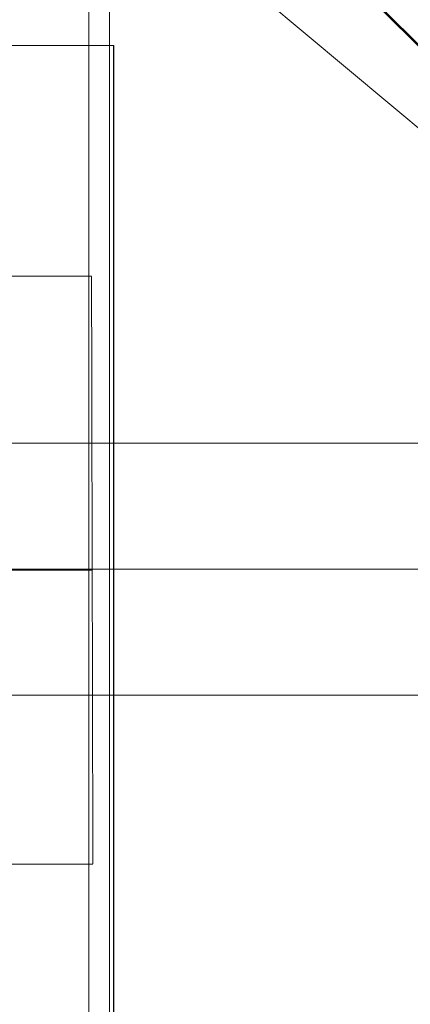
# Model space of a CAD drawing. Units: millimetres. Extents: x -3977 to 7871, y -6120 to 2493.
# Drawn here: x 2663 to 2681, y -198 to -151 of the extents above; entities that cross this region are included whole.
import ezdxf

# ---------------------------------------------------------------- set-up
doc = ezdxf.new("R2010")
doc.units = ezdxf.units.MM
doc.header["$MEASUREMENT"] = 0
doc.linetypes.add('Krawędzie ukryte', pattern=[272, 192, -80])
doc.linetypes.add('Kropki i Kreski', pattern=[576, 288, -144, 0, -144])
doc.layers.add('strefa', color=7, linetype='Continuous')
doc.layers.add('strefa_Nr_pióra__7', color=7, linetype='Continuous', lineweight=18)
doc.layers.add('zestaw_Nr_pióra__7', color=7, linetype='Continuous', lineweight=18)
doc.styles.add('GENERATED_STYLE_1', font='txt')
doc.dimstyles.new('GENERATED_STYLE__2', dxfattribs={"dimtxt": 240, "dimasz": 146.859903, "dimexe": 0.18, "dimexo": 300, "dimgap": 0.09, "dimtad": 0, "dimdec": 0, "dimlfac": 0.1, "dimzin": 0, "dimdsep": 46, "dimtxsty": 'GENERATED_STYLE_1', "dimblk": 'ARROWHEAD_5', "dimblk1": 'ARROWHEAD_5', "dimblk2": 'ARROWHEAD_5', "dimcen": 0.09, "dimclrd": 7, "dimclre": 7, "dimclrt": 7, "dimazin": 0, "dimtfac": 1, "dimtdec": 4, "dimtmove": 0, "dimatfit": 3, "dimfxl": 0, "dimtolj": 1, "dimtzin": 0, "dimarcsym": 0})
doc.dimstyles.new('GENERATED_STYLE__4', dxfattribs={"dimtxt": 240, "dimasz": 146.859903, "dimexe": 0.18, "dimexo": 0, "dimgap": 0.09, "dimtad": 0, "dimdec": 0, "dimlfac": 0.1, "dimzin": 0, "dimdsep": 46, "dimtxsty": 'GENERATED_STYLE_1', "dimblk": 'ARROWHEAD_5', "dimblk1": 'ARROWHEAD_5', "dimblk2": 'ARROWHEAD_5', "dimcen": 0.09, "dimclrd": 7, "dimclre": 7, "dimclrt": 7, "dimazin": 0, "dimtfac": 1, "dimtdec": 4, "dimtmove": 0, "dimatfit": 3, "dimfxl": 0, "dimtolj": 1, "dimtzin": 0, "dimarcsym": 0})

# ---------------------------------------------------------------- blocks, each defined once
blk = doc.blocks.new('*D3')
at = {"layer": 'strefa', "linetype": 'Continuous', "lineweight": 0, "true_color": 0x000000}
for points in [[(7725.574, 2492.534), (7685.574, 2343.252), (7765.574, 2343.252)], [(7725.574, -5016.342), (7765.574, -4867.06), (7685.574, -4867.06)]]:
    blk.add_hatch(color=18, dxfattribs=at).paths.add_polyline_path(points)
at = {"layer": 'strefa_Nr_pióra__7', "linetype": 'Continuous'}
for p, q in [((7870.501, 2492.534), (3229.98, 2492.534)), ((7725.574, 2492.534), (7685.574, 2343.252)), ((7725.574, 2492.534), (7765.574, 2343.252)), ((7765.574, 2343.252), (7685.574, 2343.252)), ((7725.574, -950.26), (7725.574, 2343.252)), ((7725.574, -4867.06), (7725.574, -1573.548)), ((7725.574, -5016.342), (7685.574, -4867.06)), ((7685.574, -4867.06), (7765.574, -4867.06)), ((7725.574, -5016.342), (7765.574, -4867.06)), ((7870.501, -5016.342), (-61.382, -5016.342))]:
    blk.add_line(p, q, dxfattribs=at)
at = {"layer": 'strefa_Nr_pióra__7', "insert": (7845.574, -1535.094), "char_height": 240, "attachment_point": 7, "rotation": 90, "style": 'GENERATED_STYLE_1'}
blk.add_mtext('\\A1;{\\fArial|b0|i0|c238|p38;751}', dxfattribs=at)
blk = doc.blocks.new('ARROWHEAD_5')
at = {"color": 0, "linetype": 'Continuous', "lineweight": 0}
blk.add_line((0, 0), (-1, 0), dxfattribs=at)
blk.add_solid([(-1, 0.2679), (0, 0), (-1, -0.2679), (-1, 0.2679)], dxfattribs=at)
blk = doc.blocks.new('*D5')
at = {"layer": 'strefa', "linetype": 'Continuous', "lineweight": 0, "true_color": 0x000000}
for points in [[(7225.998, 1058.51), (7185.998, 909.228), (7265.998, 909.228)], [(7225.998, -4049.562), (7265.998, -3900.28), (7185.998, -3900.28)]]:
    blk.add_hatch(color=18, dxfattribs=at).paths.add_polyline_path(points)
at = {"layer": 'strefa_Nr_pióra__7', "linetype": 'Continuous'}
for p, q in [((7370.926, 1058.51), (7081.071, 1058.51)), ((7225.998, 1058.51), (7185.998, 909.228)), ((7225.998, 1058.51), (7265.998, 909.228)), ((7265.998, 909.228), (7185.998, 909.228)), ((7225.998, -1195.952), (7225.998, 909.228)), ((7225.998, -3900.28), (7225.998, -1795.1)), ((7225.998, -4049.562), (7185.998, -3900.28)), ((7185.998, -3900.28), (7265.998, -3900.28)), ((7225.998, -4049.562), (7265.998, -3900.28)), ((7370.926, -4049.562), (7081.071, -4049.562))]:
    blk.add_line(p, q, dxfattribs=at)
at = {"layer": 'strefa_Nr_pióra__7', "insert": (7345.998, -1756.646), "char_height": 240, "attachment_point": 7, "rotation": 90, "style": 'GENERATED_STYLE_1'}
blk.add_mtext('\\A1;{\\fArial|b0|i0|c238|p38;511}', dxfattribs=at)

msp = doc.modelspace()

# ---------------------------------------------------------------- linework, layer by layer
at = {"layer": 'zestaw_Nr_pióra__7', "linetype": 'Continuous'}
for p, q in [((2656.897, -127.088), (2706.949, -177.14)), ((2706.949, -177.14), (2656.897, -127.088)), ((3561.824, -1032.082), (2661.778, -132.036)), ((2667.117, -222.036), (2667.117, -132.036)), ((2666.127, -223.217), (2666.127, -132.844)), ((2662.3, -152.057), (2667.3, -152.057)), ((2667.3, -202.057), (2667.3, -152.057)), ((2667.3, -152.057), (2667.318, -152.057)), ((2667.318, -202.057), (2667.318, -152.057)), ((2664.171, -163.047), (2662.082, -163.052)), ((2666.262, -163.043), (2664.171, -163.047)), ((2666.262, -163.055), (2666.262, -163.07)), ((2666.262, -163.07), (2666.262, -163.092)), ((2666.262, -163.092), (2666.262, -163.119)), ((2666.262, -163.119), (2666.262, -163.153)), ((2666.262, -163.153), (2666.262, -163.193)), ((2666.262, -163.193), (2666.262, -163.239)), ((2666.262, -163.239), (2666.263, -163.291)), ((2666.263, -163.291), (2666.263, -163.349)), ((2666.263, -163.349), (2666.263, -163.413)), ((2666.263, -163.413), (2666.263, -163.483)), ((2666.263, -163.483), (2666.263, -163.558)), ((2666.263, -163.558), (2666.263, -163.64)), ((2666.263, -163.64), (2666.264, -163.728)), ((2666.264, -163.728), (2666.264, -163.821)), ((2666.264, -163.821), (2666.264, -163.921)), ((2666.264, -163.921), (2666.264, -164.026)), ((2666.264, -164.026), (2666.264, -164.137)), ((2666.264, -164.137), (2666.265, -164.253)), ((2666.265, -164.253), (2666.265, -164.375)), ((2666.265, -164.375), (2666.265, -164.503)), ((2666.265, -164.503), (2666.266, -164.636)), ((2666.266, -164.636), (2666.266, -164.774)), ((2666.266, -164.774), (2666.266, -164.918)), ((2666.266, -164.918), (2666.266, -165.068)), ((2666.266, -165.068), (2666.267, -165.222)), ((2666.267, -165.222), (2666.267, -165.382)), ((2666.267, -165.382), (2666.268, -165.547)), ((2666.268, -165.547), (2666.268, -165.716)), ((2666.268, -165.716), (2666.268, -165.891)), ((2666.268, -165.891), (2666.269, -166.071)), ((2666.269, -166.071), (2666.269, -166.256)), ((2666.269, -166.256), (2666.27, -166.445)), ((2666.27, -166.445), (2666.27, -166.639)), ((2666.27, -166.639), (2666.27, -166.837)), ((2666.27, -166.837), (2666.271, -167.04)), ((2666.271, -167.04), (2666.271, -167.247)), ((2666.271, -167.247), (2666.272, -167.459)), ((2666.272, -167.459), (2666.272, -167.675)), ((2666.272, -167.675), (2666.273, -167.895)), ((2666.273, -167.895), (2666.273, -168.119)), ((2666.273, -168.119), (2666.274, -168.347)), ((2666.274, -168.347), (2666.274, -168.578)), ((2666.274, -168.578), (2666.275, -168.814)), ((2666.275, -168.814), (2666.275, -169.053)), ((2666.275, -169.053), (2666.276, -169.295)), ((2666.276, -169.295), (2666.276, -169.541)), ((2666.276, -169.541), (2666.277, -169.79)), ((2666.277, -169.79), (2666.277, -170.043)), ((2666.277, -170.043), (2666.278, -170.298)), ((2666.278, -170.298), (2666.279, -170.557)), ((2666.279, -170.557), (2666.279, -170.818)), ((2781.962, -170.999), (2631.962, -170.999)), ((2666.279, -170.818), (2666.28, -171.082)), ((2666.28, -171.082), (2666.28, -171.348)), ((2666.28, -171.348), (2666.281, -171.617)), ((2666.281, -171.617), (2666.282, -171.889)), ((2666.282, -171.889), (2666.282, -172.163)), ((2666.282, -172.163), (2666.283, -172.439)), ((2666.283, -172.439), (2666.283, -172.716)), ((2666.283, -172.716), (2666.284, -172.996)), ((2666.284, -172.996), (2666.285, -173.278)), ((2666.285, -173.278), (2666.285, -173.561)), ((2666.285, -173.561), (2666.286, -173.846)), ((2666.286, -173.846), (2666.287, -174.132)), ((2666.287, -174.132), (2666.287, -174.419)), ((2666.287, -174.419), (2666.288, -174.708)), ((2666.288, -174.708), (2666.288, -174.998)), ((2666.288, -174.998), (2666.289, -175.288)), ((2666.289, -175.288), (2666.29, -175.579)), ((2666.29, -175.579), (2666.29, -175.871)), ((2666.29, -175.871), (2666.291, -176.164)), ((2666.291, -176.164), (2666.292, -176.456)), ((2666.292, -176.456), (2666.292, -176.749)), ((2666.292, -176.749), (2666.293, -177.043)), ((2664.23, -177.047), (2662.168, -177.052)), ((2666.293, -177.043), (2664.23, -177.047)), ((2666.293, -177.043), (2666.294, -177.336)), ((2666.294, -177.336), (2666.294, -177.629)), ((2666.294, -177.629), (2666.295, -177.922)), ((2666.295, -177.922), (2666.296, -178.214)), ((2666.296, -178.214), (2666.296, -178.506)), ((2666.296, -178.506), (2666.297, -178.797)), ((2666.297, -178.797), (2666.297, -179.088)), ((2666.297, -179.088), (2666.298, -179.377)), ((2666.298, -179.377), (2666.299, -179.666)), ((2666.299, -179.666), (2666.299, -179.953)), ((2666.299, -179.953), (2666.3, -180.24)), ((2666.3, -180.24), (2666.301, -180.524)), ((2666.301, -180.524), (2666.301, -180.808)), ((2666.301, -180.808), (2666.302, -181.089)), ((2666.302, -181.089), (2666.302, -181.369)), ((2666.302, -181.369), (2666.303, -181.647)), ((2666.303, -181.647), (2666.304, -181.923)), ((2666.304, -181.923), (2666.304, -182.196)), ((2666.304, -182.196), (2666.305, -182.468)), ((2666.305, -182.468), (2666.306, -182.737)), ((2666.306, -182.737), (2666.306, -183.004)), ((2631.962, -182.999), (2781.962, -182.999)), ((2666.306, -183.004), (2666.307, -183.268)), ((2666.307, -183.268), (2666.307, -183.529)), ((2666.307, -183.529), (2666.308, -183.787)), ((2666.308, -183.787), (2666.308, -184.043)), ((2666.308, -184.043), (2666.309, -184.295)), ((2666.309, -184.295), (2666.31, -184.544)), ((2666.31, -184.544), (2666.31, -184.79)), ((2666.31, -184.79), (2666.311, -185.033)), ((2666.311, -185.033), (2666.311, -185.272)), ((2666.311, -185.272), (2666.312, -185.507)), ((2666.312, -185.507), (2666.312, -185.739)), ((2666.312, -185.739), (2666.313, -185.967)), ((2666.313, -185.967), (2666.313, -186.191)), ((2666.313, -186.191), (2666.314, -186.41)), ((2666.314, -186.41), (2666.314, -186.626)), ((2666.314, -186.626), (2666.315, -186.838)), ((2666.315, -186.838), (2666.315, -187.045)), ((2666.315, -187.045), (2666.315, -187.248)), ((2666.315, -187.248), (2666.316, -187.447)), ((2666.316, -187.447), (2666.316, -187.641)), ((2666.316, -187.641), (2666.317, -187.83)), ((2666.317, -187.83), (2666.317, -188.014)), ((2666.317, -188.014), (2666.318, -188.194)), ((2666.318, -188.194), (2666.318, -188.369)), ((2666.318, -188.369), (2666.318, -188.539)), ((2666.318, -188.539), (2666.319, -188.704)), ((2666.319, -188.704), (2666.319, -188.863)), ((2666.319, -188.863), (2666.319, -189.018)), ((2666.319, -189.018), (2666.32, -189.167)), ((2666.32, -189.167), (2666.32, -189.311)), ((2666.32, -189.311), (2666.32, -189.45)), ((2666.32, -189.45), (2666.321, -189.583)), ((2666.321, -189.583), (2666.321, -189.71)), ((2666.321, -189.71), (2666.321, -189.832)), ((2666.321, -189.832), (2666.321, -189.949)), ((2666.321, -189.949), (2666.322, -190.06)), ((2666.322, -190.06), (2666.322, -190.165)), ((2666.322, -190.165), (2666.322, -190.264)), ((2666.322, -190.264), (2666.322, -190.357)), ((2666.322, -190.357), (2666.323, -190.445)), ((2666.323, -190.445), (2666.323, -190.527)), ((2666.323, -190.527), (2666.323, -190.603)), ((2666.323, -190.603), (2666.323, -190.673)), ((2666.323, -190.673), (2666.323, -190.737)), ((2666.323, -190.737), (2666.323, -190.795)), ((2666.323, -190.795), (2666.323, -190.847)), ((2664.233, -191.047), (2662.143, -191.052)), ((2666.324, -191.043), (2664.233, -191.047)), ((2666.323, -190.847), (2666.324, -190.892)), ((2666.324, -190.892), (2666.324, -190.932)), ((2666.324, -190.932), (2666.324, -190.966)), ((2666.324, -190.966), (2666.324, -190.994)), ((2666.324, -190.994), (2666.324, -191.015)), ((2666.324, -191.015), (2666.324, -191.03))]:
    msp.add_line(p, q, dxfattribs=at)
at = {"layer": 'zestaw_Nr_pióra__7', "linetype": 'Kropki i Kreski'}
for p, q in [((2751.825, -214.495), (2662.098, -139.503)), ((2706.962, -176.999), (2556.962, -176.999)), ((2781.962, -176.999), (2631.962, -176.999)), ((2751.913, -176.999), (2663.663, -176.999))]:
    msp.add_line(p, q, dxfattribs=at)
at = {"layer": 'zestaw_Nr_pióra__7', "linetype": 'Krawędzie ukryte'}
msp.add_line((2781.962, -176.999), (2631.962, -176.999), dxfattribs=at)
msp.add_line((2781.962, -176.999), (2631.962, -176.999), dxfattribs=at)
at = {"layer": 'zestaw_Nr_pióra__7', "linetype": 'Continuous'}
for start, end in [(0, 180), (180, 0)]:
    msp.add_arc((2706.962, -176.999), 150, start, end, dxfattribs=at)

# ---------------------------------------------------------------- dimensions: what is measured, and where the dimension line sits
at = {"layer": 'strefa', "linetype": 'Continuous'}
for base, p1, p2, dimstyle, picture, middle in [((7725.574, 2492.534), (-361.382, -5016.342), (2929.98, 2492.534), 'GENERATED_STYLE__2', '*D3', (7725.574, -1261.904)), ((7225.998, 1058.51), (-499.522, -4049.562), (2708.74, 1058.51), 'GENERATED_STYLE__4', '*D5', (7225.998, -1495.526))]:
    dim = msp.add_linear_dim(base=base, p1=p1, p2=p2, angle=90, dimstyle=dimstyle, dxfattribs=at)
    dim.commit()
    dim.dimension.update_dxf_attribs({"geometry": picture, "text_midpoint": middle, "dimtype": 160, "text_rotation": 90})

doc.saveas('drawing.dxf')
